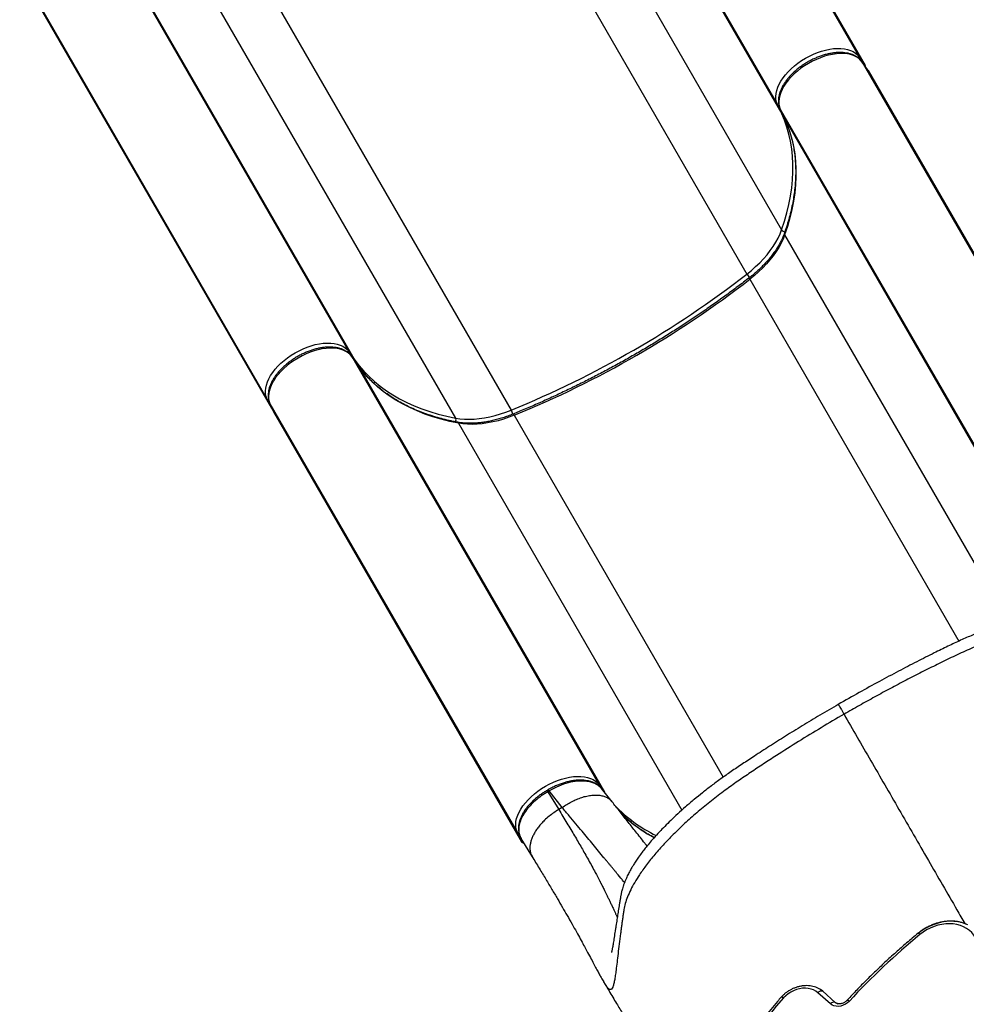
# Model space of a CAD drawing. Units: inches. Extents: x 207 to 860, y 613 to 1075.
# Drawn here: x 315 to 347, y 811 to 844 of the extents above; entities that cross this region are included whole.
import ezdxf

# ---------------------------------------------------------------- set-up
doc = ezdxf.new("R2010")
doc.units = ezdxf.units.IN
doc.header["$MEASUREMENT"] = 0
doc.layers.add('CONTOUR', color=7, linetype='Continuous')

msp = doc.modelspace()

# ---------------------------------------------------------------- linework, layer by layer
at = {"layer": 'CONTOUR'}
for p, q in [((335.15262, 857.93474), (343.65132, 843.21456)), ((335.35994, 857.64106), (343.85864, 842.92088)), ((332.3367, 856.30897), (340.8354, 841.58879)), ((332.48737, 855.98258), (340.98607, 841.2624)), ((332.48592, 851.99099), (340.98462, 837.2708)), ((331.29055, 850.47063), (339.78925, 835.75045)), ((317.61427, 847.80897), (326.11297, 833.08879)), ((317.82159, 847.51529), (326.3203, 832.79511)), ((314.79835, 846.1832), (323.29705, 831.46302)), ((314.94902, 845.85681), (323.44772, 831.13663)), ((323.1935, 845.79579), (331.6922, 831.07561)), ((321.27914, 845.52075), (329.77785, 830.80057)), ((343.65132, 843.21456), (343.85864, 842.92088)), ((343.95692, 842.74996), (343.7496, 843.04363)), ((343.75371, 843.03721), (343.7496, 843.04363)), ((343.75371, 843.03721), (352.25242, 828.31702)), ((343.96104, 842.74353), (343.75371, 843.03721)), ((343.96104, 842.74353), (352.45974, 828.02334)), ((340.98607, 841.2624), (340.8354, 841.58879)), ((340.93429, 841.41821), (341.08496, 841.09182)), ((340.9378, 841.41143), (340.93429, 841.41821)), ((340.9378, 841.41143), (349.4365, 826.69125)), ((340.9378, 841.41143), (341.08847, 841.08505)), ((341.08847, 841.08505), (341.08496, 841.09182)), ((341.08847, 841.08505), (349.56468, 826.40382)), ((341.08702, 837.09345), (348.76389, 823.79671)), ((339.89165, 835.57309), (347.07392, 823.13302)), ((326.11297, 833.08879), (326.3203, 832.79511)), ((326.41858, 832.62418), (326.21125, 832.91786)), ((326.21537, 832.91143), (326.21125, 832.91786)), ((326.21537, 832.91143), (334.71407, 818.19125)), ((326.42269, 832.61776), (326.21537, 832.91143)), ((326.42269, 832.61776), (326.41858, 832.62418)), ((326.42269, 832.61776), (334.8989, 817.93653)), ((323.44772, 831.13663), (323.29705, 831.46302)), ((323.39594, 831.29244), (323.5466, 830.96606)), ((323.39945, 831.28566), (323.39594, 831.29244)), ((323.39945, 831.28566), (331.89815, 816.56548)), ((323.39945, 831.28566), (323.55012, 830.95928)), ((323.55012, 830.95928), (332.04882, 816.23909)), ((331.79459, 830.89826), (338.97708, 818.45783)), ((329.88024, 830.62322), (337.55727, 817.32621)), ((332.96535, 818.02852), (332.92142, 818.00316)), ((334.71407, 818.19125), (334.85299, 817.99447)), ((335.15559, 817.61262), (334.79532, 818.06724)), ((332.992, 817.98236), (332.94807, 817.95699)), ((332.94807, 817.95699), (333.32124, 817.3448)), ((333.44203, 817.41454), (332.992, 817.98235)), ((333.44203, 817.41454), (333.32124, 817.3448)), ((332.04882, 816.23909), (331.89815, 816.56548)), ((332.02615, 816.35339), (332.41389, 815.71727)), ((334.87511, 811.40788), (334.86956, 811.41722)), ((342.65885, 810.66474), (342.23045, 811.04689)), ((342.82799, 810.71395), (342.3996, 811.0961)), ((342.86686, 810.68709), (342.82799, 810.71395))]:
    msp.add_line(p, q, dxfattribs=at)
at = {"layer": 'CONTOUR', "flags": 128}
for points in [[(340.8354, 841.58879), (340.80466, 841.67282), (340.78708, 841.76302), (340.78283, 841.8586), (340.79195, 841.95868), (340.81434, 842.06237), (340.84982, 842.16873), (340.89806, 842.2768), (340.95862, 842.38562), (341.03097, 842.49421), (341.11445, 842.60157), (341.2083, 842.70676), (341.3117, 842.80882), (341.4237, 842.90684), (341.54329, 842.99993), (341.6694, 843.08725), (341.8009, 843.16803), (341.93661, 843.24152), (342.07529, 843.30708), (342.2157, 843.36411), (342.35659, 843.41209), (342.49667, 843.4506), (342.6347, 843.47929), (342.76942, 843.4979), (342.89963, 843.50627), (343.02415, 843.50431), (343.14187, 843.49204), (343.25172, 843.46959), (343.35271, 843.43714), (343.44394, 843.39499), (343.52459, 843.34352), (343.59392, 843.2832), (343.65132, 843.21456)], [(343.75371, 843.03721), (343.69631, 843.10585), (343.62698, 843.16617), (343.54633, 843.21764), (343.4551, 843.25979), (343.35411, 843.29224), (343.24426, 843.31469), (343.12655, 843.32696), (343.00202, 843.32891), (342.87182, 843.32055), (342.73709, 843.30194), (342.59907, 843.27325), (342.45898, 843.23474), (342.3181, 843.18676), (342.17768, 843.12973), (342.039, 843.06417), (341.9033, 842.99068), (341.7718, 842.9099), (341.64568, 842.82258), (341.52609, 842.72949), (341.41409, 842.63147), (341.3107, 842.52941), (341.21684, 842.42422), (341.13336, 842.31685), (341.06101, 842.20827), (341.00045, 842.09945), (340.95221, 841.99138), (340.91674, 841.88502), (340.89434, 841.78133), (340.88523, 841.68125), (340.88948, 841.58567), (340.90705, 841.49546), (340.9378, 841.41143)], [(340.98462, 837.2708), (341.08131, 837.56545), (341.16444, 837.85756), (341.23388, 838.14678), (341.28957, 838.43274), (341.33142, 838.71506), (341.35938, 838.9934), (341.37342, 839.26739), (341.37352, 839.53668), (341.35967, 839.80094), (341.3319, 840.05983), (341.29025, 840.31302), (341.23476, 840.56018), (341.1655, 840.801), (341.08257, 841.03517), (340.98607, 841.2624)], [(341.08847, 841.08505), (341.18497, 840.85782), (341.2679, 840.62365), (341.33715, 840.38283), (341.39264, 840.13567), (341.4343, 839.88248), (341.46207, 839.62359), (341.47591, 839.35933), (341.47581, 839.09003), (341.46177, 838.81604), (341.43381, 838.53771), (341.39196, 838.25539), (341.33628, 837.96943), (341.26683, 837.68021), (341.18371, 837.38809), (341.08702, 837.09345)], [(339.78925, 835.75045), (339.94372, 835.87561), (340.09082, 836.00525), (340.22987, 836.13879), (340.36023, 836.2756), (340.4813, 836.41506), (340.59252, 836.55651), (340.69337, 836.69932), (340.7834, 836.84281), (340.86218, 836.98633), (340.92936, 837.12921), (340.98462, 837.2708)], [(341.08702, 837.09345), (341.03176, 836.95186), (340.96458, 836.80897), (340.8858, 836.66546), (340.79577, 836.52196), (340.69491, 836.37916), (340.58369, 836.23771), (340.46263, 836.09825), (340.33227, 835.96144), (340.19322, 835.8279), (340.04612, 835.69825), (339.89165, 835.57309)], [(339.89165, 835.57309), (339.88281, 835.58951), (339.87663, 835.60355), (339.87334, 835.61465), (339.87306, 835.62239), (339.87509, 835.62602)], [(323.29705, 831.46302), (323.26631, 831.54705), (323.24873, 831.63725), (323.24448, 831.73283), (323.2536, 831.83291), (323.27599, 831.9366), (323.31147, 832.04296), (323.35971, 832.15103), (323.42027, 832.25985), (323.49262, 832.36844), (323.5761, 832.4758), (323.66996, 832.58099), (323.77335, 832.68305), (323.88535, 832.78107), (324.00494, 832.87416), (324.13106, 832.96148), (324.26256, 833.04226), (324.39826, 833.11575), (324.53694, 833.18131), (324.67736, 833.23834), (324.81824, 833.28632), (324.95833, 833.32483), (325.09635, 833.35352), (325.23107, 833.37213), (325.36128, 833.3805), (325.4858, 833.37854), (325.60352, 833.36627), (325.71337, 833.34382), (325.81436, 833.31137), (325.90559, 833.26922), (325.98624, 833.21775), (326.05557, 833.15743), (326.11297, 833.08879)], [(326.21537, 832.91143), (326.15797, 832.98008), (326.08863, 833.0404), (326.00799, 833.09187), (325.91676, 833.13402), (325.81576, 833.16647), (325.70591, 833.18892), (325.5882, 833.20119), (325.46368, 833.20314), (325.33347, 833.19478), (325.19874, 833.17617), (325.06072, 833.14748), (324.92063, 833.10897), (324.77975, 833.06099), (324.63934, 833.00396), (324.50065, 832.9384), (324.36495, 832.86491), (324.23345, 832.78413), (324.10734, 832.69681), (323.98774, 832.60372), (323.87574, 832.5057), (323.77235, 832.40364), (323.67849, 832.29845), (323.59501, 832.19108), (323.52267, 832.0825), (323.4621, 831.97368), (323.41386, 831.86561), (323.37839, 831.75925), (323.35599, 831.65556), (323.34688, 831.55548), (323.35113, 831.4599), (323.3687, 831.36969), (323.39945, 831.28566)], [(326.3203, 832.79511), (326.46883, 832.59792), (326.63017, 832.40902), (326.8041, 832.22863), (326.9904, 832.05699), (327.18883, 831.89433), (327.39915, 831.74084), (327.62109, 831.59672), (327.85436, 831.46215), (328.09866, 831.33732), (328.35368, 831.22236), (328.61911, 831.11745), (328.89459, 831.02269), (329.17979, 830.93822), (329.47433, 830.86415), (329.77785, 830.80057)], [(329.88024, 830.62322), (329.57673, 830.6868), (329.28218, 830.76087), (328.99699, 830.84534), (328.7215, 830.94009), (328.45608, 831.04501), (328.20105, 831.15996), (327.95675, 831.2848), (327.72348, 831.41936), (327.50155, 831.56348), (327.29123, 831.71697), (327.09279, 831.87964), (326.90649, 832.05128), (326.73256, 832.23166), (326.57123, 832.42057), (326.42269, 832.61776)], [(329.77785, 830.80057), (329.9281, 830.77763), (330.08543, 830.76436), (330.24911, 830.76083), (330.41839, 830.76705), (330.59249, 830.78299), (330.7706, 830.80858), (330.95191, 830.8437), (331.13557, 830.88819), (331.32074, 830.94185), (331.50657, 831.00441), (331.6922, 831.07561)], [(331.79459, 830.89826), (331.60897, 830.82706), (331.42314, 830.76449), (331.23797, 830.71084), (331.0543, 830.66635), (330.873, 830.63123), (330.69488, 830.60564), (330.52079, 830.5897), (330.35151, 830.58348), (330.18782, 830.58701), (330.03049, 830.60028), (329.88024, 830.62322)], [(331.79459, 830.89826), (331.78479, 830.91412), (331.77573, 830.92649), (331.76776, 830.93489), (331.76119, 830.939), (331.75704, 830.93906)], [(331.89815, 816.56548), (331.86741, 816.64951), (331.84983, 816.73972), (331.84558, 816.83529), (331.85469, 816.93538), (331.87709, 817.03906), (331.91257, 817.14542), (331.9608, 817.2535), (332.02137, 817.36232), (332.09372, 817.4709), (332.17719, 817.57827), (332.27105, 817.68346), (332.37445, 817.78552), (332.48644, 817.88353), (332.60604, 817.97662), (332.73215, 818.06395), (332.86365, 818.14472), (332.99936, 818.21822), (333.13804, 818.28377), (333.27845, 818.3408), (333.41934, 818.38879), (333.55942, 818.4273), (333.69745, 818.45599), (333.83217, 818.4746), (333.96238, 818.48296), (334.0869, 818.481), (334.20462, 818.46874), (334.31446, 818.44628), (334.41546, 818.41383), (334.50669, 818.37169), (334.58733, 818.32022), (334.65667, 818.25989), (334.71407, 818.19125)], [(334.79278, 818.0651), (334.70726, 818.1555), (334.56266, 818.24308), (334.39156, 818.299), (334.18911, 818.32499), (333.97124, 818.31888), (333.7326, 818.28043), (333.49137, 818.21236), (333.24226, 818.11295), (332.99205, 817.98238), (332.99205, 817.98238), (332.99205, 817.98238)], [(347.32717, 813.40659), (347.29504, 813.4193), (347.17054, 813.45898), (347.03949, 813.48626), (346.9032, 813.50087), (346.76306, 813.50266), (346.62048, 813.49161), (346.47691, 813.46784), (346.33381, 813.43159), (346.19261, 813.38321), (346.05476, 813.32322), (345.92164, 813.2522), (345.79461, 813.17088), (345.67495, 813.08008)], [(347.64612, 812.93384), (347.588, 813.02848), (347.51736, 813.11488), (347.43499, 813.19204), (347.34183, 813.2591), (347.23894, 813.31528), (347.12748, 813.35996), (347.00871, 813.39263), (346.884, 813.41291), (346.75474, 813.42058), (346.62241, 813.41555), (346.48852, 813.39787), (346.35457, 813.36775), (346.22209, 813.32553), (346.09259, 813.27168), (345.96753, 813.20682), (345.84833, 813.13169), (345.73635, 813.04714)], [(342.23045, 811.04689), (342.16049, 811.09995), (342.08121, 811.14276), (341.994, 811.17459), (341.90036, 811.19488), (341.80191, 811.20328), (341.70034, 811.19964), (341.59743, 811.18404), (341.49494, 811.15674), (341.39465, 811.1182), (341.29828, 811.06911), (341.20752, 811.0103), (341.12392, 810.9428), (341.04894, 810.86776)], [(342.3996, 811.0961), (342.32107, 811.15635), (342.25222, 811.19634)], [(341.04894, 810.86776), (340.80123, 810.5829), (340.56351, 810.29231), (340.33607, 809.99638), (340.11922, 809.69546), (339.91321, 809.38996), (339.71833, 809.08025), (339.53481, 808.76672), (339.36288, 808.44979), (339.20277, 808.12985), (339.05468, 807.8073), (338.91879, 807.48256), (338.79529, 807.15605), (338.68432, 806.82817), (338.58604, 806.49934), (338.50055, 806.16999), (338.42798, 805.84052)], [(341.04894, 810.86776), (341.02961, 810.87917), (341.01211, 810.88794), (340.99684, 810.89387), (340.98417, 810.89682), (340.97439, 810.89672), (340.96774, 810.89357), (340.96706, 810.89288)], [(343.31067, 810.7583), (343.24855, 810.7007), (343.17758, 810.65242), (343.10025, 810.61516), (343.0193, 810.59022), (342.93758, 810.57849), (342.85796, 810.58038), (342.78326, 810.59582), (342.7161, 810.62428), (342.65885, 810.66474)], [(343.31067, 810.7583), (343.29169, 810.77009), (343.27453, 810.77923), (343.25959, 810.78552), (343.24721, 810.7888), (343.23771, 810.789), (343.23129, 810.7861), (343.23079, 810.78562)]]:
    msp.add_lwpolyline(points, dxfattribs=at)
at = {"layer": 'CONTOUR'}
for centre, radius, start, end in [((343.56788, 843.16876), 0.09518, 346.497918, 28.761154), ((340.91693, 841.63829), 0.09538, 211.265912, 254.2348), ((341.06427, 841.30861), 0.09083, 210.579247, 242.260541), ((341.1183, 837.35886), 0.16008, 213.375343, 261.772096), ((341.14544, 837.13139), 0.06966, 162.527445, 213.000715), ((318.65775, 863.00162), 34.4843, 292.208755, 307.791245), ((340.28148, 836.04083), 0.5715, 210.53765, 225.860679), ((318.76014, 862.82427), 34.4843, 292.208755, 307.791245), ((326.02953, 833.04299), 0.09518, 346.497918, 28.761154), ((326.24118, 832.75049), 0.09083, 357.739459, 29.420753), ((323.37859, 831.51252), 0.09538, 211.265912, 254.2348), ((331.19456, 830.79449), 0.57156, 14.145183, 29.461952), ((329.63474, 830.72883), 0.16008, 338.219842, 26.624491), ((329.81817, 830.59159), 0.06966, 26.999784, 77.461389), ((334.63497, 818.14664), 0.09081, 357.821296, 29.422714), ((338.72011, 820.75224), 4.76197, 223.097703, 244.515561), ((331.98005, 816.61534), 0.09588, 211.331547, 255.998157), ((361.40335, 794.0137), 24.65211, 129.458834, 137.216038), ((345.64039, 812.97974), 0.11726, 35.083204, 72.904733), ((342.3535, 810.93927), 0.16347, 73.619104, 138.82427), ((341.93028, 810.56464), 0.70902, 48.552755, 64.922833), ((342.78189, 810.55711), 0.16347, 73.619104, 138.82427), ((342.96802, 810.8764), 0.21447, 229.239825, 257.335677)]:
    msp.add_arc(centre, radius, start, end, dxfattribs=at)
for centre, start_param, end_param in [((343.75024, 842.85829), 5.80474479, 6.28318531), ((343.85264, 842.68094), 0, 0.07460477), ((323.55613, 831.19922), 3.14159265, 3.62003318), ((323.65852, 831.02186), 3.06698788, 3.14159265), ((332.15722, 816.30168), 3.14159265, 3.95180454)]:
    msp.add_ellipse(centre, major_axis=(0.1084, 0.06259), ratio=0.81802942, start_param=start_param, end_param=end_param, dxfattribs=at)
for points, knots in [([(343.7496, 843.04363), (343.73931, 843.05747), (343.71149, 843.09487), (343.65782, 843.14997), (343.58673, 843.20654), (343.5064, 843.25507), (343.41737, 843.2954), (343.32005, 843.32714), (343.21515, 843.34994), (343.10352, 843.36355), (342.98616, 843.36786), (342.86412, 843.36286), (342.73846, 843.34869), (342.61017, 843.32555), (342.48025, 843.2937), (342.34963, 843.25346), (342.21928, 843.20517), (342.09013, 843.14924), (341.96311, 843.08609), (341.83915, 843.01622), (341.71915, 842.94013), (341.60399, 842.85838), (341.49454, 842.77154), (341.3916, 842.68021), (341.29595, 842.58501), (341.20833, 842.48657), (341.12943, 842.38554), (341.05994, 842.28256), (341.00046, 842.1783), (340.95163, 842.07347), (340.91401, 841.96887), (340.88812, 841.86537), (340.87435, 841.76398), (340.87285, 841.66572), (340.8838, 841.5718), (340.90439, 841.48902), (340.92521, 841.43971), (340.93429, 841.41821)], [0, 0, 0, 0, 0.01613759, 0.04361012, 0.07122191, 0.09915919, 0.12750224, 0.15625093, 0.18533922, 0.2146669, 0.24413283, 0.27365623, 0.30317257, 0.33265599, 0.36209727, 0.39149635, 0.42085849, 0.4501918, 0.47950589, 0.50881112, 0.5381182, 0.56743517, 0.59677237, 0.62614091, 0.65555162, 0.68501454, 0.7145378, 0.74412552, 0.77377441, 0.80346828, 0.83315676, 0.86276054, 0.89217316, 0.92127182, 0.94995211, 0.97817163, 1, 1, 1, 1]), ([(341.08496, 841.09182), (341.10057, 841.0572), (341.14632, 840.95575), (341.21392, 840.78306), (341.28394, 840.57203), (341.34268, 840.35559), (341.39027, 840.13408), (341.42662, 839.90771), (341.45171, 839.67674), (341.46554, 839.44139), (341.4681, 839.20192), (341.45939, 838.95855), (341.43945, 838.71153), (341.40828, 838.46111), (341.36593, 838.20752), (341.31244, 837.95102), (341.24787, 837.69187), (341.17356, 837.43493), (341.1146, 837.25452), (341.08224, 837.16164), (341.07899, 837.1523)], [0, 0, 0, 0, 0.03145278, 0.09215045, 0.15282269, 0.21345133, 0.27402745, 0.33454507, 0.39500116, 0.45539534, 0.51572948, 0.5760072, 0.63623332, 0.69641343, 0.75655345, 0.81665932, 0.87673678, 0.93679117, 0.99364567, 1, 1, 1, 1]), ([(341.07899, 837.1523), (341.07083, 837.12975), (341.04707, 837.06406), (340.9996, 836.95358), (340.93323, 836.82087), (340.8565, 836.68728), (340.76988, 836.55346), (340.67363, 836.41996), (340.56814, 836.28737), (340.4538, 836.15626), (340.33106, 836.02721), (340.20044, 835.90076), (340.06241, 835.77753), (339.95253, 835.68661), (339.88898, 835.63689), (339.8751, 835.62603)], [0, 0, 0, 0, 0.04422043, 0.12884206, 0.21344975, 0.29804355, 0.38264988, 0.46729265, 0.55198529, 0.63673381, 0.72153908, 0.80639858, 0.89130751, 0.97625966, 1, 1, 1, 1]), ([(339.8751, 835.62603), (339.80718, 835.5735), (339.61012, 835.42111), (339.27941, 835.17236), (338.88134, 834.88151), (338.47782, 834.59571), (338.0692, 834.31507), (337.6557, 834.03977), (337.23761, 833.76999), (336.81516, 833.5059), (336.38864, 833.24765), (335.95829, 832.99542), (335.52441, 832.74936), (335.08724, 832.50962), (334.64707, 832.27636), (334.20417, 832.04971), (333.75882, 831.82982), (333.31129, 831.61683), (332.86187, 831.41084), (332.41082, 831.21211), (332.04229, 831.05584), (331.82412, 830.96652), (331.75702, 830.93905)], [0, 0, 0, 0, 0.027724849, 0.080435557, 0.133148073, 0.18586147, 0.238575633, 0.291290445, 0.344005786, 0.396721539, 0.449437586, 0.502153808, 0.554870086, 0.60758628, 0.660302252, 0.713017882, 0.765733053, 0.818447644, 0.871161537, 0.923874612, 0.976586752, 1, 1, 1, 1]), ([(326.21125, 832.91786), (326.20096, 832.9317), (326.17315, 832.9691), (326.11947, 833.0242), (326.04838, 833.08077), (325.96805, 833.1293), (325.87902, 833.16963), (325.7817, 833.20137), (325.6768, 833.22417), (325.56517, 833.23778), (325.44781, 833.24209), (325.32578, 833.23709), (325.20011, 833.22292), (325.07183, 833.19978), (324.9419, 833.16793), (324.81128, 833.12769), (324.68093, 833.0794), (324.55178, 833.02347), (324.42476, 832.96032), (324.3008, 832.89045), (324.1808, 832.81436), (324.06565, 832.73261), (323.95619, 832.64577), (323.85325, 832.55444), (323.7576, 832.45924), (323.66998, 832.3608), (323.59109, 832.25977), (323.52159, 832.15679), (323.46211, 832.05253), (323.41328, 831.9477), (323.37566, 831.8431), (323.34977, 831.7396), (323.33601, 831.63821), (323.3345, 831.53995), (323.34545, 831.44603), (323.36604, 831.36325), (323.38686, 831.31394), (323.39594, 831.29244)], [0, 0, 0, 0, 0.01613759, 0.04361012, 0.07122191, 0.09915919, 0.12750224, 0.15625093, 0.18533922, 0.2146669, 0.24413283, 0.27365623, 0.30317257, 0.33265599, 0.36209727, 0.39149635, 0.42085849, 0.4501918, 0.47950589, 0.50881112, 0.5381182, 0.56743517, 0.59677237, 0.62614091, 0.65555162, 0.68501454, 0.7145378, 0.74412552, 0.77377441, 0.80346828, 0.83315676, 0.86276054, 0.89217316, 0.92127182, 0.94995211, 0.97817163, 1, 1, 1, 1]), ([(329.83329, 830.65959), (329.78526, 830.66896), (329.64581, 830.69616), (329.42042, 830.74764), (329.15981, 830.81673), (328.90703, 830.89422), (328.66222, 830.97988), (328.42564, 831.07366), (328.19752, 831.17546), (327.97808, 831.28518), (327.76752, 831.40272), (327.56605, 831.52796), (327.37387, 831.66079), (327.19116, 831.8011), (327.01812, 831.94875), (326.85491, 832.10363), (326.7017, 832.26559), (326.56119, 832.43158), (326.46927, 832.55272), (326.42385, 832.61675), (326.41858, 832.62418)], [0, 0, 0, 0, 0.03151856, 0.09152073, 0.15153086, 0.21155646, 0.27160219, 0.33167325, 0.39177529, 0.45191431, 0.51209643, 0.57232763, 0.6326134, 0.69295827, 0.75336537, 0.81383584, 0.87436841, 0.93495901, 0.99245128, 1, 1, 1, 1]), ([(331.75702, 830.93905), (331.72634, 830.92678), (331.63714, 830.89109), (331.48903, 830.8377), (331.3134, 830.78166), (331.13886, 830.73374), (330.9662, 830.69399), (330.79614, 830.66257), (330.62943, 830.63959), (330.46678, 830.62508), (330.30889, 830.61907), (330.1564, 830.6215), (330.01004, 830.63237), (329.90355, 830.64672), (329.84597, 830.65727), (329.83329, 830.65959)], [0, 0, 0, 0, 0.04454975, 0.1295093, 0.21443819, 0.29931767, 0.38414046, 0.46890026, 0.55359237, 0.63821464, 0.72276883, 0.80726247, 0.89171145, 0.97614327, 1, 1, 1, 1]), ([(354.20633, 823.44726), (354.20604, 823.44746), (354.20546, 823.44786), (354.19738, 823.45029), (354.18159, 823.45513), (354.15658, 823.46308), (354.12196, 823.47461), (354.07759, 823.48993), (354.0003, 823.51753), (353.88224, 823.56142), (353.70996, 823.62753), (353.53611, 823.69527), (353.36946, 823.76035), (353.21559, 823.82032), (353.04222, 823.88748), (352.88765, 823.94677), (352.76127, 823.99478), (352.67371, 824.02783), (352.59006, 824.05921), (352.51437, 824.08739), (352.44665, 824.11255), (352.39108, 824.13323), (352.3145, 824.16179), (352.21871, 824.19245), (352.11538, 824.21987), (352.01788, 824.24125), (351.92621, 824.25782), (351.84, 824.27052), (351.75132, 824.28103), (351.65224, 824.28994), (351.54095, 824.29638), (351.42881, 824.29945), (351.32403, 824.29959), (351.23045, 824.29765), (351.1491, 824.29447), (351.08162, 824.29083), (351.01013, 824.28618), (350.92453, 824.27947), (350.81626, 824.26909), (350.70939, 824.25689), (350.60471, 824.24328), (350.49874, 824.22805), (350.37222, 824.20791), (350.21843, 824.18065), (350.03535, 824.14448), (349.82092, 824.09736), (349.57281, 824.03687), (349.28831, 823.96015), (348.96592, 823.86435), (348.62747, 823.75402), (348.27822, 823.63054), (347.92236, 823.49542), (347.53933, 823.33957), (347.12874, 823.1608), (346.68819, 822.9556), (346.186, 822.70646), (345.61999, 822.42102), (344.99084, 822.09417), (344.33068, 821.74116), (343.63974, 821.36125), (343.17194, 821.09359), (342.93246, 820.95657)], [0, 0, 0, 0, 0.01322007, 0.02624543, 0.03718928, 0.05177182, 0.06774264, 0.08510292, 0.10375992, 0.14696746, 0.19080642, 0.23531991, 0.26286732, 0.29216898, 0.32323125, 0.3560627, 0.37052881, 0.38473491, 0.39769657, 0.4093968, 0.41938474, 0.42766941, 0.43495171, 0.44364225, 0.45228777, 0.46029844, 0.46779567, 0.47488945, 0.48139322, 0.48936401, 0.49849847, 0.50723969, 0.51537971, 0.52280642, 0.52925483, 0.53436807, 0.53814543, 0.54515885, 0.55297348, 0.56163907, 0.56800918, 0.57504549, 0.58370791, 0.59405992, 0.60609775, 0.61982747, 0.63527436, 0.6524838, 0.67152069, 0.69224109, 0.71073361, 0.73035546, 0.7511775, 0.77329998, 0.7967446, 0.82197819, 0.85401466, 0.88780204, 0.92338075, 0.96077638, 1, 1, 1, 1]), ([(355.22836, 823.16403), (355.24016, 823.14308), (355.27767, 823.07655), (355.3178, 822.99198), (355.34561, 822.91152), (355.34867, 822.85625), (355.32909, 822.82193), (355.28713, 822.8071), (355.21976, 822.80969), (355.1227, 822.83172), (354.99163, 822.87462), (354.83269, 822.93504), (354.63002, 823.01804), (354.37581, 823.12618), (354.06097, 823.26157), (353.78424, 823.37951), (353.57142, 823.46878), (353.43855, 823.524), (353.30116, 823.58056), (353.15946, 823.6381), (353.01546, 823.69639), (352.87056, 823.75239), (352.70625, 823.82503), (352.50174, 823.88507), (352.26465, 823.92853), (352.00173, 823.95384), (351.71395, 823.96086), (351.37637, 823.94829), (350.98515, 823.91059), (350.53707, 823.84153), (350.06315, 823.74432), (349.56543, 823.61863), (349.04883, 823.46548), (348.51871, 823.28625), (347.9785, 823.08202), (347.43005, 822.85331), (346.87976, 822.60176), (346.3354, 822.33443), (345.79582, 822.06518), (345.25854, 821.78909), (344.72272, 821.50664), (344.18862, 821.21745), (343.65624, 820.92218), (343.3037, 820.72014), (343.12732, 820.61907)], [0, 0, 0, 0, 0.01455854, 0.04624169, 0.07764935, 0.10885165, 0.13990798, 0.17086594, 0.20176673, 0.23815852, 0.27456797, 0.3109325, 0.34710611, 0.39293388, 0.43859717, 0.48416325, 0.49949655, 0.514828, 0.5301598, 0.54549406, 0.56083285, 0.57529702, 0.59030087, 0.60698654, 0.62355018, 0.64006701, 0.65660527, 0.67323739, 0.69398208, 0.71455484, 0.7350955, 0.75575089, 0.77641373, 0.79692405, 0.81738174, 0.83793861, 0.85859763, 0.87887023, 0.89903892, 0.91919839, 0.9393673, 0.95955577, 0.97976589, 1, 1, 1, 1]), ([(342.93246, 820.95658), (342.72059, 820.83328), (342.30491, 820.59136), (341.69916, 820.22641), (341.1217, 819.87017), (340.5732, 819.52331), (340.08061, 819.20476), (339.64252, 818.91556), (339.25635, 818.65705), (338.90028, 818.40561), (338.57101, 818.16198), (338.2662, 817.92566), (337.96924, 817.68479), (337.68475, 817.44256), (337.41592, 817.20152), (337.17802, 816.97723), (336.96837, 816.76957), (336.77177, 816.56517), (336.59198, 816.36803), (336.43169, 816.18186), (336.30056, 816.02097), (336.18149, 815.86704), (336.07313, 815.71859), (335.97524, 815.57528), (335.9091, 815.47201), (335.86385, 815.39809), (335.83157, 815.34391), (335.7942, 815.2789), (335.75477, 815.20714), (335.71628, 815.13334), (335.68071, 815.06127), (335.64484, 814.98422), (335.60782, 814.8986), (335.57064, 814.80391), (335.5384, 814.71175), (335.51264, 814.62806), (335.49351, 814.55754), (335.47947, 814.49897), (335.46814, 814.44609), (335.45899, 814.39579), (335.45048, 814.34586), (335.44143, 814.29224), (335.43146, 814.23343), (335.42097, 814.17137), (335.41026, 814.10735), (335.39993, 814.045), (335.39017, 813.98559), (335.3776, 813.90842), (335.36292, 813.81723), (335.34631, 813.71273), (335.33035, 813.61111), (335.31411, 813.50669), (335.29715, 813.3966), (335.27961, 813.28201), (335.26217, 813.1678), (335.24492, 813.05509), (335.22799, 812.94565), (335.21161, 812.84182), (335.19659, 812.74946), (335.18343, 812.67163), (335.17285, 812.61186), (335.16448, 812.56656), (335.15797, 812.53268), (335.15244, 812.50502), (335.14767, 812.48215), (335.14366, 812.46373), (335.14055, 812.44998), (335.13829, 812.44011), (335.13703, 812.43465), (335.13728, 812.4349), (335.13737, 812.43499)], [0, 0, 0, 0, 0.03471243, 0.06810518, 0.10020963, 0.13101982, 0.16044824, 0.18393031, 0.20621417, 0.22715798, 0.24729624, 0.2666902, 0.28517444, 0.3060397, 0.3255717, 0.34384433, 0.36090559, 0.3767896, 0.39480038, 0.4107103, 0.42457837, 0.43674582, 0.4513682, 0.46421269, 0.47528818, 0.47913559, 0.483874, 0.48968669, 0.49646806, 0.50315824, 0.50948054, 0.51570607, 0.5235522, 0.53160444, 0.54006145, 0.54724544, 0.5531195, 0.55793966, 0.5620595, 0.56718051, 0.57266497, 0.5794507, 0.58725245, 0.59656708, 0.60608817, 0.61529679, 0.62419329, 0.63277654, 0.65041152, 0.66654248, 0.68258519, 0.70035312, 0.71985352, 0.74108791, 0.76405901, 0.78664562, 0.81070594, 0.83582923, 0.85940429, 0.88096345, 0.90050286, 0.91406516, 0.92645293, 0.9376677, 0.94771087, 0.95744269, 0.96813324, 0.97997206, 0.9929599, 1, 1, 1, 1]), ([(342.933, 820.95563), (342.93363, 820.95455), (342.93495, 820.95226), (342.95263, 820.92165), (342.98195, 820.87085), (343.02244, 820.80072), (343.07077, 820.71702), (343.10873, 820.65126), (343.12732, 820.61907)], [0, 0, 0, 0, 0.15491763, 0.32874316, 0.50256869, 0.67386579, 0.84031973, 1, 1, 1, 1]), ([(343.12732, 820.61907), (342.86559, 820.46628), (342.34211, 820.1607), (341.5673, 819.68651), (340.90666, 819.26834), (340.35736, 818.91069), (339.91557, 818.61655), (339.47413, 818.31887), (339.02253, 817.99559), (338.56701, 817.64797), (338.11603, 817.27895), (337.69307, 816.9067), (337.30182, 816.53485), (336.94295, 816.1647), (336.61973, 815.79978), (336.33527, 815.44389), (336.10827, 815.12366), (335.92991, 814.83738), (335.79264, 814.58331), (335.68416, 814.34163), (335.60552, 814.11515), (335.55992, 813.91759), (335.54249, 813.7545), (335.52149, 813.61955), (335.50231, 813.4836), (335.48335, 813.34835), (335.46541, 813.21625), (335.43696, 813.00179), (335.40111, 812.71792), (335.3612, 812.38619), (335.32603, 812.08912), (335.29504, 811.83773), (335.26665, 811.62909), (335.23927, 811.46059), (335.21025, 811.32639), (335.178, 811.22839), (335.14136, 811.16867), (335.09829, 811.14922), (335.04693, 811.17098), (334.98359, 811.23893), (334.92574, 811.32194), (334.88474, 811.39153), (334.87511, 811.40788)], [0, 0, 0, 0, 0.030199899, 0.060400944, 0.090642227, 0.108438214, 0.126206987, 0.144103343, 0.162172563, 0.182811077, 0.203634756, 0.224337618, 0.244982509, 0.265708232, 0.286619797, 0.307421252, 0.328158476, 0.344797809, 0.36157005, 0.378349874, 0.394994819, 0.411573352, 0.424689783, 0.43727282, 0.450832023, 0.464408012, 0.47799959, 0.49160178, 0.532431967, 0.573317868, 0.61431242, 0.655392024, 0.692234723, 0.729141906, 0.766161776, 0.80334835, 0.84073023, 0.877515525, 0.914363025, 0.951345249, 0.988566951, 1, 1, 1, 1]), ([(343.12732, 820.61907), (343.27766, 820.35867), (343.57815, 819.8382), (344.04603, 819.02781), (344.52487, 818.19844), (345.01511, 817.34933), (345.51552, 816.48258), (346.01554, 815.61653), (346.51394, 814.75327), (346.93315, 814.02718), (347.19087, 813.58079), (347.28181, 813.42329)], [0, 0, 0, 0, 0.11906509, 0.2379856, 0.35682967, 0.47566424, 0.5945561, 0.71357294, 0.82596708, 0.93859501, 1, 1, 1, 1]), ([(334.81468, 818.04637), (334.80703, 818.05614), (334.78204, 818.08804), (334.73248, 818.13766), (334.66399, 818.19405), (334.58636, 818.24206), (334.49925, 818.28247), (334.40349, 818.31464), (334.2995, 818.33819), (334.18866, 818.35259), (334.07268, 818.35758), (333.9526, 818.3531), (333.82894, 818.33959), (333.70183, 818.3171), (333.57226, 818.28579), (333.44164, 818.24595), (333.3112, 818.19807), (333.18256, 818.14241), (333.0669, 818.08604), (332.99519, 818.04685), (332.96456, 818.03012)], [0, 0, 0, 0, 0.02503959, 0.08172992, 0.13450686, 0.19025472, 0.24647347, 0.30430247, 0.36324527, 0.42272675, 0.48206665, 0.54070565, 0.59954192, 0.65899965, 0.71864226, 0.77833377, 0.83797605, 0.89741078, 0.95619121, 1, 1, 1, 1]), ([(332.992, 817.98236), (332.98596, 817.99283), (332.97386, 818.01378), (332.96552, 818.02823), (332.96629, 818.02689), (332.96651, 818.02651)], [0, 0, 0, 0, 0.418503371, 0.837006742, 1, 1, 1, 1]), ([(332.92206, 818.00202), (332.90354, 817.9912), (332.84668, 817.95798), (332.75655, 817.90018), (332.65175, 817.82649), (332.55206, 817.74721), (332.4538, 817.66065), (332.35955, 817.56765), (332.27155, 817.46987), (332.19187, 817.3691), (332.12176, 817.26654), (332.06244, 817.16343), (332.01427, 817.0604), (331.97704, 816.95755), (331.95105, 816.85494), (331.93693, 816.75377), (331.93509, 816.65531), (331.94538, 816.56627), (331.96418, 816.487), (331.9837, 816.44296), (331.99276, 816.4225)], [0, 0, 0, 0, 0.02723381, 0.08359202, 0.13603193, 0.1908632, 0.24826181, 0.3079191, 0.36823353, 0.42890967, 0.48955359, 0.54978029, 0.60915291, 0.668926, 0.72921356, 0.78953468, 0.84928873, 0.90796771, 0.95724694, 1, 1, 1, 1]), ([(332.94807, 817.95699), (332.94807, 817.95699), (332.8714, 817.9126), (332.71982, 817.81489), (332.5131, 817.65066), (332.32993, 817.47095), (332.17887, 817.28416), (332.06145, 817.09216), (331.98322, 816.90395), (331.94455, 816.7212), (331.94871, 816.55644), (331.98086, 816.43256), (332.01818, 816.37118), (332.03057, 816.35079)], [0, 0, 0, 0, 0.00000093, 0.10496076, 0.21296447, 0.31792544, 0.42593099, 0.53088185, 0.63887734, 0.74381015, 0.85178691, 0.95076402, 1, 1, 1, 1]), ([(332.92263, 818.00107), (332.92233, 818.00158), (332.92142, 818.00315), (332.92988, 817.9885), (332.94201, 817.9675), (332.94807, 817.95699)], [0, 0, 0, 0, 0.194172029, 0.597086015, 1, 1, 1, 1]), ([(333.44203, 817.41454), (333.49331, 817.4498), (333.59792, 817.52173), (333.76385, 817.61546), (333.93693, 817.69767), (334.11396, 817.76404), (334.29038, 817.8121), (334.46155, 817.83978), (334.62292, 817.84611), (334.77038, 817.83116), (334.90092, 817.79629), (335.01157, 817.74294), (335.09679, 817.68152), (335.13707, 817.63209), (335.15396, 817.61136)], [0, 0, 0, 0, 0.07877434, 0.16072858, 0.24541739, 0.33227969, 0.4206539, 0.50980394, 0.59895398, 0.6873282, 0.7741905, 0.8588793, 0.94083355, 1, 1, 1, 1]), ([(333.32124, 817.3448), (333.26516, 817.30963), (333.1504, 817.23765), (332.98697, 817.1127), (332.84434, 816.98595), (332.72422, 816.86156), (332.62547, 816.74387), (332.53866, 816.62264), (332.46559, 816.49988), (332.40765, 816.3777), (332.36568, 816.25818), (332.34006, 816.14329), (332.32926, 816.02303), (332.33978, 815.90231), (332.36892, 815.7964), (332.40289, 815.74055), (332.41621, 815.71865)], [0, 0, 0, 0, 0.07829134, 0.16021568, 0.24529797, 0.31083407, 0.37748424, 0.44489837, 0.51270109, 0.58050381, 0.64791794, 0.71456811, 0.78010421, 0.8651865, 0.94711084, 1, 1, 1, 1]), ([(333.32124, 817.3448), (333.36982, 817.26575), (333.46708, 817.10753), (333.60593, 816.87884), (333.73972, 816.65636), (333.86794, 816.44069), (333.99075, 816.23163), (334.10813, 816.02919), (334.22651, 815.8222), (334.34582, 815.60993), (334.46577, 815.39223), (334.59437, 815.15392), (334.68241, 814.98638), (334.73689, 814.88094), (334.75053, 814.85444), (334.76408, 814.82805), (334.77753, 814.80174), (334.79089, 814.77553), (334.80416, 814.74942), (334.81733, 814.72341), (334.83668, 814.68505), (334.86427, 814.62994), (334.90179, 814.55437), (334.94498, 814.4667), (334.99204, 814.37042), (335.04214, 814.26703), (335.09445, 814.15806), (335.149, 814.0432), (335.19356, 813.94817), (335.22709, 813.87584), (335.24964, 813.82702), (335.27, 813.78277), (335.2892, 813.74092), (335.30715, 813.70164), (335.3227, 813.66758), (335.33145, 813.64828), (335.33499, 813.64047)], [0, 0, 0, 0, 0.04131051, 0.08268822, 0.12418517, 0.16584901, 0.20772309, 0.24984659, 0.29225463, 0.34221495, 0.39407825, 0.44795819, 0.52236276, 0.5298821, 0.53744023, 0.54503743, 0.55267397, 0.56035012, 0.56806614, 0.57582231, 0.58361889, 0.60269633, 0.62635684, 0.65471267, 0.68790038, 0.72367965, 0.76403617, 0.80914932, 0.8592217, 0.88401828, 0.90556983, 0.92662967, 0.94718564, 0.96722579, 0.98673839, 1, 1, 1, 1]), ([(335.58441, 814.83734), (335.5563, 814.87101), (335.47599, 814.96721), (335.36591, 815.09994), (335.26416, 815.22278), (335.20236, 815.29747), (335.1396, 815.37337), (335.07587, 815.45049), (335.0112, 815.52879), (334.9456, 815.60824), (334.84091, 815.73505), (334.69596, 815.9108), (334.50759, 816.13909), (334.31851, 816.36762), (334.12255, 816.60317), (333.91308, 816.85358), (333.6865, 817.12364), (333.5243, 817.31665), (333.44203, 817.41454)], [0, 0, 0, 0, 0.05932203, 0.16948406, 0.2056878, 0.24145622, 0.27679868, 0.31172465, 0.3462436, 0.3803651, 0.41409875, 0.50552116, 0.59115059, 0.6713404, 0.74923281, 0.83044288, 0.91400321, 1, 1, 1, 1]), ([(336.3587, 816.09088), (336.33227, 816.12446), (336.21073, 816.27889), (336.03672, 816.49954), (335.84365, 816.74372), (335.71118, 816.9111), (335.57453, 817.08364), (335.43343, 817.26174), (335.29388, 817.4379), (335.19984, 817.5567), (335.15559, 817.61262)], [0, 0, 0, 0, 0.07624451, 0.35065326, 0.45942853, 0.56879901, 0.67881138, 0.78950783, 0.90093612, 1, 1, 1, 1]), ([(336.60043, 816.3752), (336.52203, 816.41712), (336.31584, 816.52738), (336.08691, 816.68381), (335.85543, 816.85869), (335.67562, 817.00755), (335.54749, 817.13381), (335.48957, 817.19088)], [0, 0, 0, 0, 0.184559175, 0.485408594, 0.596061686, 0.817403849, 1, 1, 1, 1]), ([(336.60484, 816.38004), (336.53478, 816.41819), (336.39377, 816.49496), (336.19323, 816.62026), (336.00045, 816.75295), (335.81784, 816.89345), (335.6592, 817.0272), (335.56598, 817.11729), (335.52645, 817.15549)], [0, 0, 0, 0, 0.17230638, 0.34681273, 0.52201194, 0.69668243, 0.87139707, 1, 1, 1, 1]), ([(332.40322, 815.7356), (332.48712, 815.59768), (332.65217, 815.32633), (332.87949, 814.9487), (333.08802, 814.59934), (333.27822, 814.27745), (333.45191, 813.98032), (333.62013, 813.68911), (333.78051, 813.40772), (333.93105, 813.13949), (334.06424, 812.89828), (334.18054, 812.68454), (334.29727, 812.46816), (334.41186, 812.25443), (334.521, 812.05014), (334.61429, 811.87584), (334.69442, 811.72737), (334.76331, 811.60186), (334.82086, 811.49927), (334.85424, 811.4425), (334.86922, 811.41703)], [0, 0, 0, 0, 0.05759931, 0.11332438, 0.16740272, 0.22001063, 0.27127998, 0.32133057, 0.37961523, 0.43561229, 0.48946429, 0.54149685, 0.59181781, 0.6607852, 0.72650146, 0.789106, 0.84844722, 0.90439996, 0.95711878, 1, 1, 1, 1]), ([(347.3803, 813.38154), (347.36008, 813.39137), (347.30429, 813.41849), (347.20589, 813.45176), (347.08671, 813.48195), (346.96259, 813.50107), (346.83497, 813.50953), (346.70481, 813.50709), (346.57326, 813.49381), (346.44142, 813.46979), (346.3104, 813.43526), (346.18127, 813.39052), (346.05512, 813.33593), (345.93295, 813.27197), (345.81584, 813.19908), (345.73082, 813.1373), (345.68511, 813.10015), (345.67485, 813.09181)], [0, 0, 0, 0, 0.04044319, 0.11157237, 0.18303393, 0.2547888, 0.32678495, 0.3989671, 0.47128427, 0.54369428, 0.61616561, 0.6886772, 0.76121632, 0.83377835, 0.90636442, 0.97897709, 1, 1, 1, 1]), ([(345.67485, 813.09181), (345.60694, 813.03549), (345.41027, 812.87237), (345.09029, 812.59714), (344.71753, 812.26407), (344.35248, 811.92436), (343.99522, 811.57836), (343.65222, 811.23235), (343.39896, 810.96691), (343.26187, 810.81912), (343.23072, 810.78555)], [0, 0, 0, 0, 0.07810547, 0.2261776, 0.37425333, 0.52232954, 0.6704062, 0.81848325, 0.95876544, 1, 1, 1, 1]), ([(334.87465, 811.40761), (334.9333, 811.30928), (335.07508, 811.07156), (335.29514, 810.70212), (335.53775, 810.29454), (335.78378, 809.88089), (336.0546, 809.42526), (336.33485, 808.95345), (336.62216, 808.46948), (336.91418, 807.97733), (337.2261, 807.4514), (337.55834, 806.89097), (337.90666, 806.30321), (338.14556, 805.89993), (338.26639, 805.69596)], [0, 0, 0, 0, 0.05967644, 0.14428688, 0.21483182, 0.29105539, 0.37305866, 0.46089274, 0.54004415, 0.62349626, 0.71131557, 0.80362865, 0.90068121, 1, 1, 1, 1]), ([(342.25111, 811.19528), (342.23501, 811.20371), (342.19005, 811.22725), (342.10929, 811.25474), (342.01055, 811.27827), (341.90723, 811.29059), (341.80099, 811.2921), (341.69307, 811.28259), (341.58488, 811.26222), (341.47778, 811.23123), (341.3731, 811.19002), (341.27216, 811.13909), (341.17615, 811.07906), (341.08641, 811.01055), (341.01732, 810.94734), (340.97962, 810.90649), (340.96705, 810.89287)], [0, 0, 0, 0, 0.04173804, 0.11652776, 0.19190678, 0.26782048, 0.34417204, 0.4208509, 0.4977561, 0.57480997, 0.6519622, 0.72918588, 0.80647487, 0.88383313, 0.96126446, 1, 1, 1, 1]), ([(340.96705, 810.89287), (340.92475, 810.84524), (340.80245, 810.70753), (340.60686, 810.47558), (340.38344, 810.19562), (340.16947, 809.91083), (339.96505, 809.62165), (339.77043, 809.32837), (339.58583, 809.03131), (339.41148, 808.73081), (339.24755, 808.42722), (339.09424, 808.12085), (338.95172, 807.81208), (338.82017, 807.50123), (338.69972, 807.18866), (338.59052, 806.87472), (338.49265, 806.55977), (338.40641, 806.24416), (338.34429, 805.98324), (338.31225, 805.82767), (338.30189, 805.77738)], [0, 0, 0, 0, 0.03109387, 0.08991351, 0.14873593, 0.20755788, 0.26637902, 0.32519893, 0.3840171, 0.44283299, 0.50164594, 0.56045524, 0.61926009, 0.6780596, 0.73685283, 0.79563873, 0.85441623, 0.91318419, 0.97194142, 1, 1, 1, 1]), ([(343.23072, 810.78555), (343.22486, 810.77947), (343.20654, 810.76049), (343.17032, 810.73146), (343.12134, 810.70235), (343.06923, 810.68093), (343.01688, 810.66803), (342.96688, 810.66372), (342.92226, 810.66756), (342.88856, 810.67619), (342.87387, 810.68426), (342.86828, 810.68733)], [0, 0, 0, 0, 0.05841719, 0.18232323, 0.30643554, 0.43033481, 0.55375807, 0.67673586, 0.79972746, 0.92385529, 1, 1, 1, 1])]:
    msp.add_open_spline(points, degree=3, knots=knots, dxfattribs=at)

doc.saveas('drawing.dxf')
